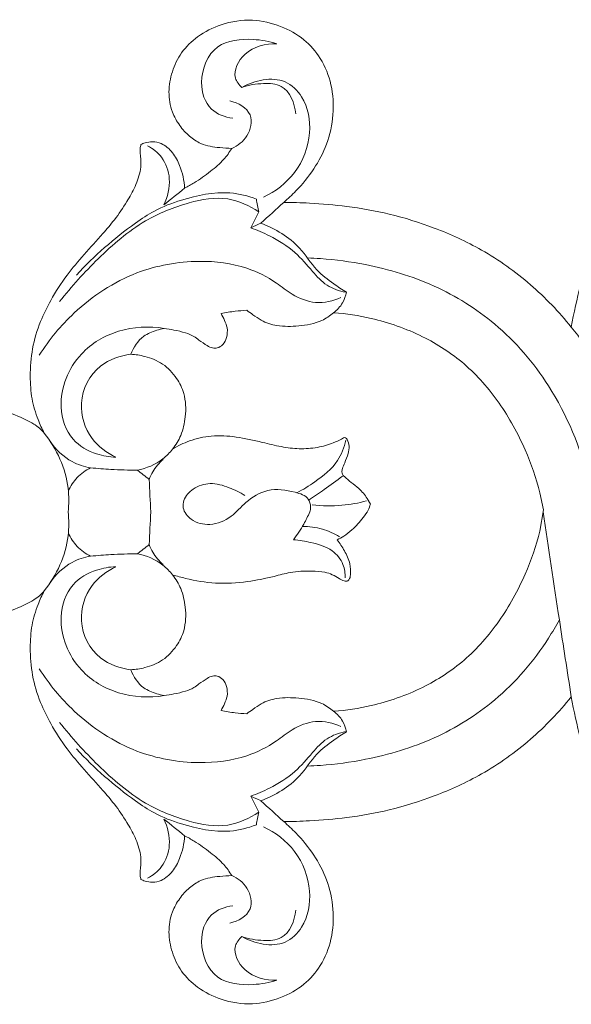
# Model space of a CAD drawing. Units: millimetres. Extents: x 3755 to 6755, y 2091 to 5091.
# Drawn here: x 5139 to 5166, y 4156 to 4203 of the extents above; entities that cross this region are included whole.
import ezdxf

# ---------------------------------------------------------------- set-up
doc = ezdxf.new("R2010")
doc.units = ezdxf.units.MM
doc.header["$MEASUREMENT"] = 0
doc.layers.get('0').update_dxf_attribs({"lineweight": 13})

# ---------------------------------------------------------------- blocks, each defined once
blk = doc.blocks.new('N-154.1_200_124')
for p, q in [((-53.158, 0.381), (-53.31, 0.643)), ((-45.017, 0.919), (-44.841, 0.098)), ((-44.841, 0.098), (-45.017, -0.922))]:
    blk.add_line(p, q)
for points, knots in [([(-57.319, 14.89), (-57.117, 15.062), (-56.592, 15.557), (-55.848, 16.463), (-55.2, 17.7), (-54.893, 19.094), (-54.97, 20.533), (-55.481, 21.794), (-56.33, 22.789), (-57.485, 23.413), (-58.863, 23.747), (-60.275, 23.524), (-61.443, 22.934), (-62.267, 22.134), (-62.716, 21.191), (-62.894, 20.202), (-62.743, 19.292), (-62.35, 18.58), (-61.882, 18.065), (-61.244, 17.63), (-60.515, 17.525), (-60.016, 17.485), (-59.825, 17.484)], [2810.205329, 2810.205329, 2810.205329, 2810.205329, 2811.87732, 2814.742396, 2817.550224, 2820.589157, 2823.625377, 2826.48301, 2829.007039, 2831.702191, 2834.614643, 2837.792137, 2840.470436, 2842.760343, 2844.883763, 2846.944012, 2849.00709, 2850.550421, 2852.000987, 2853.36709, 2855.319121, 2856.527481, 2856.527481, 2856.527481, 2856.527481]), ([(-34.338, 23.451), (-34.751, 23.209), (-36.062, 22.364), (-37.994, 20.531), (-40.296, 17.813), (-42.014, 14.533), (-42.976, 11.407), (-43.38, 9.571), (-43.502, 8.894)], [2740.260329, 2740.260329, 2740.260329, 2740.260329, 2743.276169, 2750.059175, 2756.934829, 2765.645855, 2773.143566, 2777.479375, 2777.479375, 2777.479375, 2777.479375]), ([(-57.655, 22.514), (-58.019, 22.637), (-58.959, 22.794), (-60.728, 22.632), (-61.469, 20.833), (-61.007, 19.291), (-60.141, 18.985), (-59.774, 18.939)], [25.753695, 25.753695, 25.753695, 25.753695, 28.17616, 31.829066, 35.756594, 38.633766, 40.964659, 40.964659, 40.964659, 40.964659]), ([(-59.339, 20.414), (-59.47, 20.54), (-59.862, 21.049), (-59.19, 22.301), (-58.193, 22.527), (-57.655, 22.514)], [18.651191, 18.651191, 18.651191, 18.651191, 19.796676, 22.362979, 25.753695, 25.753695, 25.753695, 25.753695]), ([(-58.298, 15.136), (-57.723, 15.411), (-56.625, 16.248), (-55.92, 18.124), (-56.207, 19.828), (-57.469, 21.061), (-58.73, 20.758), (-59.339, 20.414)], [0, 0, 0, 0, 4.012735, 8.298195, 11.998287, 14.247574, 18.651191, 18.651191, 18.651191, 18.651191]), ([(-59.339, 20.414), (-59.006, 20.537), (-58.378, 20.63), (-57.154, 20.571), (-56.794, 19.644), (-56.74, 19.149)], [0, 0, 0, 0, 2.234159, 4.028958, 7.16482, 7.16482, 7.16482, 7.16482]), ([(-59.825, 17.484), (-59.535, 17.61), (-58.986, 18.016), (-58.713, 19.25), (-59.526, 19.67), (-59.906, 19.771)], [0, 0, 0, 0, 1.990294, 4.118901, 6.597994, 6.597994, 6.597994, 6.597994]), ([(-64.183, 17.665), (-64.203, 17.605), (-64.23, 17.486), (-64.225, 17.26), (-64.173, 16.928), (-64.198, 16.357), (-64.44, 15.651), (-64.893, 14.854), (-65.408, 14.094), (-66.118, 13.261), (-66.911, 12.406), (-67.788, 11.363), (-68.491, 10.279), (-69.065, 9.097), (-69.441, 7.869), (-69.532, 6.607), (-69.459, 5.453), (-69.188, 4.536), (-68.944, 4.003), (-68.83, 3.791)], [2870.206541, 2870.206541, 2870.206541, 2870.206541, 2870.603537, 2870.966172, 2871.627427, 2872.71615, 2874.527285, 2876.260423, 2878.488733, 2880.295778, 2883.144831, 2885.839014, 2888.869568, 2891.249744, 2894.104851, 2896.891596, 2899.176155, 2901.351656, 2902.864831, 2902.864831, 2902.864831, 2902.864831]), ([(-62.086, 15.568), (-62.104, 15.94), (-62.243, 16.545), (-62.632, 17.297), (-63.114, 17.718), (-63.61, 17.825), (-63.945, 17.777), (-64.122, 17.699), (-64.183, 17.665)], [2862.819652, 2862.819652, 2862.819652, 2862.819652, 2865.160443, 2866.647972, 2868.117826, 2868.997812, 2869.764693, 2870.206541, 2870.206541, 2870.206541, 2870.206541]), ([(-63.877, 17.613), (-63.615, 17.479), (-63.072, 17.056), (-62.704, 15.966), (-62.893, 15.153), (-63.083, 14.771)], [-6.838988, -6.838988, -6.838988, -6.838988, -4.987404, -2.687877, 0, 0, 0, 0]), ([(-59.825, 17.484), (-59.934, 17.298), (-60.225, 16.883), (-60.864, 16.355), (-61.495, 15.89), (-61.93, 15.648), (-62.086, 15.568)], [2856.527481, 2856.527481, 2856.527481, 2856.527481, 2857.887244, 2859.690686, 2861.717103, 2862.819652, 2862.819652, 2862.819652, 2862.819652]), ([(-58.639, 15.044), (-59.045, 15.196), (-60.252, 15.504), (-61.95, 15.124), (-63.469, 14.569), (-65.198, 13.387), (-66.436, 12.329), (-67.277, 11.395)], [1.315837, 1.315837, 1.315837, 1.315837, 4.046065, 8.99851, 11.945075, 14.207247, 22.126759, 22.126759, 22.126759, 22.126759]), ([(-58.52, 14.428), (-58.965, 14.734), (-60.077, 15.245), (-62.031, 14.892), (-64.221, 14.012), (-66.246, 12.24), (-67.53, 10.849), (-68.092, 10.115)], [81.978199, 81.978199, 81.978199, 81.978199, 85.378205, 89.290242, 94.061865, 100.164689, 105.985659, 105.985659, 105.985659, 105.985659]), ([(-43.502, 8.894), (-44.094, 9.627), (-45.424, 11.003), (-47.664, 12.61), (-49.996, 13.668), (-52.178, 14.357), (-54.201, 14.708), (-55.898, 14.853), (-56.909, 14.886), (-57.319, 14.89)], [2777.479375, 2777.479375, 2777.479375, 2777.479375, 2783.416143, 2789.458914, 2794.726836, 2799.480013, 2803.838225, 2807.621914, 2810.205329, 2810.205329, 2810.205329, 2810.205329]), ([(-54.312, 10.575), (-54.521, 10.698), (-55.012, 11.026), (-55.848, 11.66), (-56.645, 13.004), (-57.735, 13.612), (-58.42, 13.889)], [67.885371, 67.885371, 67.885371, 67.885371, 69.410224, 71.612021, 74.411612, 79.065911, 79.065911, 79.065911, 79.065911]), ([(-58.904, 13.665), (-58.598, 13.558), (-57.853, 13.231), (-56.788, 12.579), (-56.008, 11.636), (-55.29, 10.845), (-54.663, 10.623), (-54.35, 10.563)], [0, 0, 0, 0, 2.042484, 5.128261, 7.727671, 9.736642, 11.749495, 11.749495, 11.749495, 11.749495]), ([(-69.069, 7.547), (-68.6, 8.286), (-67.269, 9.895), (-64.625, 11.64), (-61.632, 12.184), (-59.293, 11.9), (-57.828, 11.169), (-56.876, 10.385), (-55.788, 9.951), (-54.949, 10.143), (-54.573, 10.315)], [0, 0, 0, 0, 5.514519, 13.024351, 19.412229, 24.283543, 27.604457, 29.549034, 32.062401, 34.663377, 34.663377, 34.663377, 34.663377]), ([(-56.185, 12.216), (-55.974, 12.209), (-55.04, 12.158), (-52.966, 11.879), (-50.041, 11.008), (-46.933, 9.072), (-44.214, 5.9), (-43.05, 3.092), (-42.676, 1.476)], [0, 0, 0, 0, 1.330263, 5.892767, 13.153065, 20.379974, 28.635259, 39.087501, 39.087501, 39.087501, 39.087501]), ([(-54.925, 9.583), (-54.755, 9.71), (-54.475, 10.009), (-54.344, 10.393), (-54.312, 10.575)], [65.389504, 65.389504, 65.389504, 65.389504, 66.723347, 67.885371, 67.885371, 67.885371, 67.885371]), ([(-63.07, 8.83), (-62.914, 8.808), (-62.57, 8.747), (-62.086, 8.636), (-61.669, 8.484), (-61.351, 8.224), (-61.061, 8.029), (-60.765, 7.869), (-60.482, 7.872), (-60.21, 8.05), (-60.042, 8.409), (-60.008, 8.833), (-60.166, 9.213), (-60.273, 9.441), (-60.335, 9.549)], [43.482924, 43.482924, 43.482924, 43.482924, 44.47563, 45.682428, 46.615946, 47.231641, 48.246769, 48.8359, 49.308244, 49.951894, 50.76299, 51.726206, 52.536952, 53.317666, 53.317666, 53.317666, 53.317666]), ([(-60.335, 9.549), (-60.109, 9.593), (-59.699, 9.655), (-59.285, 9.689), (-59.101, 9.697)], [53.317666, 53.317666, 53.317666, 53.317666, 54.768011, 55.927102, 55.927102, 55.927102, 55.927102]), ([(-59.101, 9.697), (-59.004, 9.626), (-58.772, 9.467), (-58.328, 9.144), (-57.571, 8.901), (-56.574, 8.93), (-55.608, 9.084), (-55.097, 9.435), (-54.925, 9.583)], [55.927102, 55.927102, 55.927102, 55.927102, 56.690205, 57.698098, 59.374202, 61.564339, 63.958649, 65.389504, 65.389504, 65.389504, 65.389504]), ([(-54.925, 9.583), (-54.321, 9.536), (-52.851, 9.308), (-50.678, 8.559), (-48.549, 7.174), (-46.886, 5.274), (-45.711, 3.133), (-45.195, 1.623), (-45.017, 0.919)], [65.389504, 65.389504, 65.389504, 65.389504, 69.207019, 74.722487, 79.733571, 85.026259, 90.450608, 95.024516, 95.024516, 95.024516, 95.024516]), ([(-65.395, 2.632), (-65.706, 2.64), (-66.455, 2.772), (-67.655, 3.454), (-68.291, 5.415), (-67.383, 7.638), (-65.276, 8.867), (-63.792, 8.944), (-63.07, 8.83)], [0, 0, 0, 0, 1.957626, 4.755398, 8.201415, 13.940704, 18.337817, 22.941897, 22.941897, 22.941897, 22.941897]), ([(-64.669, 7.584), (-64.547, 7.917), (-64.202, 8.449), (-63.53, 8.715), (-63.191, 8.807), (-63.07, 8.83)], [39.036054, 39.036054, 39.036054, 39.036054, 41.266376, 42.707695, 43.482924, 43.482924, 43.482924, 43.482924]), ([(-40.743, 3.862), (-40.999, 4.523), (-41.652, 5.971), (-42.554, 7.677), (-43.293, 8.639), (-43.502, 8.894)], [0, 0, 0, 0, 4.46475, 10.01067, 12.088159, 12.088159, 12.088159, 12.088159]), ([(-68.83, 3.791), (-68.976, 3.959), (-69.253, 4.209), (-69.932, 4.535), (-70.726, 4.901), (-71.758, 5.093), (-72.814, 5.264), (-73.847, 5.466), (-74.886, 5.764), (-75.704, 6.155), (-76.304, 6.606), (-76.677, 7.009), (-76.902, 7.358), (-77.051, 7.641), (-77.172, 7.85), (-77.341, 8.006), (-77.563, 7.964), (-77.766, 7.846), (-77.97, 7.631), (-78.109, 7.284), (-78.187, 6.928), (-78.171, 6.578), (-78.127, 6.305), (-78.117, 6.067), (-78.123, 5.931), (-78.127, 5.879)], [2902.864831, 2902.864831, 2902.864831, 2902.864831, 2904.263501, 2905.168863, 2907.596387, 2909.738681, 2911.74903, 2914.340768, 2916.361187, 2918.545517, 2920.006909, 2921.063303, 2921.98566, 2922.615562, 2923.069314, 2923.527362, 2923.92828, 2924.383623, 2925.011401, 2925.739518, 2926.71693, 2927.281927, 2927.931794, 2928.456648, 2928.784099, 2928.784099, 2928.784099, 2928.784099]), ([(-64.669, 7.584), (-65.188, 7.523), (-66.385, 7.117), (-67.31, 5.321), (-66.723, 3.521), (-65.831, 2.84), (-65.395, 2.632)], [-14.256922, -14.256922, -14.256922, -14.256922, -10.968481, -6.773239, -3.039672, 0, 0, 0, 0]), ([(-62.668, 3.025), (-62.51, 3.226), (-62.213, 3.713), (-62.003, 4.639), (-62.036, 5.614), (-62.464, 6.493), (-63.099, 7.16), (-63.911, 7.487), (-64.444, 7.573), (-64.669, 7.584)], [26.056436, 26.056436, 26.056436, 26.056436, 27.667631, 29.588739, 31.972343, 33.641536, 35.651247, 37.619046, 39.036054, 39.036054, 39.036054, 39.036054]), ([(-68.83, 3.791), (-68.233, 3.038), (-67.63, 1.732), (-67.644, 0.379), (-67.685, 0)], [-8.456564, -8.456564, -8.456564, -8.456564, -2.399102, 0, 0, 0, 0]), ([(-66.606, 2.123), (-66.911, 2.176), (-67.682, 2.425), (-68.283, 3.007), (-68.552, 3.409)], [0, 0, 0, 0, 1.952765, 5.003468, 5.003468, 5.003468, 5.003468]), ([(-53.31, 0.643), (-53.426, 0.818), (-53.657, 1.109), (-54.077, 1.407), (-54.332, 1.637), (-54.512, 1.797), (-54.535, 1.943), (-54.492, 2.131), (-54.373, 2.421), (-54.218, 2.765), (-54.159, 3.163), (-54.231, 3.412), (-54.334, 3.592), (-54.459, 3.562), (-54.64, 3.461), (-55.05, 3.264), (-55.726, 3.076), (-56.576, 3.013), (-57.464, 3.132), (-58.466, 3.374), (-59.576, 3.632), (-60.771, 3.712), (-61.812, 3.468), (-62.411, 3.182), (-62.668, 3.025)], [196.198052, 196.198052, 196.198052, 196.198052, 197.521262, 198.501191, 199.415231, 199.71713, 199.965629, 200.29674, 200.928803, 201.92871, 202.686407, 203.36588, 203.620945, 203.815866, 204.072346, 204.971186, 206.638729, 208.476159, 210.289359, 212.262236, 214.966475, 217.464806, 219.721456, 221.618835, 221.618835, 221.618835, 221.618835]), ([(-56.694, 0.927), (-56.393, 1.075), (-55.687, 1.516), (-54.731, 2.285), (-54.414, 3.106), (-54.332, 3.449)], [0, 0, 0, 0, 2.114406, 5.258761, 7.481104, 7.481104, 7.481104, 7.481104]), ([(-62.668, 3.025), (-62.803, 2.853), (-63.272, 2.369), (-63.919, 2.095), (-64.359, 2.012)], [221.618835, 221.618835, 221.618835, 221.618835, 222.99943, 225.822205, 225.822205, 225.822205, 225.822205]), ([(-63.788, 1.565), (-63.742, 1.694), (-63.577, 2.052), (-63.314, 2.356), (-63.118, 2.52)], [9.528419, 9.528419, 9.528419, 9.528419, 10.391006, 11.999069, 11.999069, 11.999069, 11.999069]), ([(-67.672, 1.013), (-67.568, 1.246), (-67.28, 1.695), (-66.844, 2.005), (-66.606, 2.123)], [0, 0, 0, 0, 1.605261, 3.283358, 3.283358, 3.283358, 3.283358]), ([(-66.606, 2.123), (-66.279, 2.092), (-65.531, 2.035), (-64.781, 2.013), (-64.359, 2.012)], [3.283358, 3.283358, 3.283358, 3.283358, 5.347663, 8.006462, 8.006462, 8.006462, 8.006462]), ([(-56.123, 0.576), (-55.872, 0.744), (-55.325, 1.118), (-54.786, 1.503), (-54.495, 1.715)], [0, 0, 0, 0, 1.903027, 4.170477, 4.170477, 4.170477, 4.170477]), ([(-59.185, 0.786), (-59.424, 0.943), (-59.962, 1.198), (-60.834, 1.459), (-61.663, 1.181), (-62.127, 0.684), (-62.195, 0.085), (-61.742, -0.483), (-60.811, -0.707), (-59.822, -0.291), (-59.133, 0.55), (-58.066, 1.181), (-56.99, 1.034), (-56.148, 0.762), (-56.01, 0.289), (-56.047, 0.081), (-56.072, 0)], [0, 0, 0, 0, 1.796597, 3.754696, 5.538642, 7.020488, 7.758745, 9.148071, 11.118221, 13.407221, 15.463453, 17.972453, 20.730043, 22.221326, 23.026968, 23.558092, 23.558092, 23.558092, 23.558092]), ([(-55.953, 0.338), (-55.481, 0.286), (-54.596, 0.274), (-53.728, 0.43), (-53.339, 0.534)], [0, 0, 0, 0, 2.991811, 5.52694, 5.52694, 5.52694, 5.52694]), ([(-54.751, -1.338), (-54.641, -1.287), (-54.392, -1.151), (-53.959, -0.799), (-53.574, -0.373), (-53.267, 0.048), (-53.185, 0.281), (-53.158, 0.381)], [190.528264, 190.528264, 190.528264, 190.528264, 191.292608, 192.309331, 194.025608, 194.907662, 195.562399, 195.562399, 195.562399, 195.562399]), ([(-67.685, 0), (-67.644, -0.379), (-67.63, -1.732), (-68.233, -3.038), (-68.83, -3.791)], [0, 0, 0, 0, 2.399102, 8.456564, 8.456564, 8.456564, 8.456564]), ([(-56.072, 0), (-56.159, -0.197), (-56.39, -0.661), (-56.675, -1.095), (-56.858, -1.336)], [23.558092, 23.558092, 23.558092, 23.558092, 24.915894, 26.81651, 26.81651, 26.81651, 26.81651]), ([(-43.502, -8.894), (-43.696, -7.656), (-44.154, -4.693), (-44.601, -1.727), (-44.858, 0)], [0, 0, 0, 0, 7.888417, 18.886714, 18.886714, 18.886714, 18.886714]), ([(-56.426, -0.691), (-56.103, -0.693), (-55.475, -0.779), (-54.896, -1.033), (-54.636, -1.187)], [0, 0, 0, 0, 2.031716, 3.933938, 3.933938, 3.933938, 3.933938]), ([(-45.017, -0.922), (-45.195, -1.626), (-45.711, -3.135), (-46.886, -5.276), (-48.549, -7.176), (-50.678, -8.562), (-52.851, -9.311), (-54.321, -9.539), (-54.925, -9.585)], [98.960235, 98.960235, 98.960235, 98.960235, 103.534143, 108.958491, 114.251179, 119.262263, 124.777731, 128.595247, 128.595247, 128.595247, 128.595247]), ([(-67.672, -1.013), (-67.568, -1.246), (-67.28, -1.695), (-66.844, -2.005), (-66.606, -2.123)], [0, 0, 0, 0, 1.605261, 3.283358, 3.283358, 3.283358, 3.283358]), ([(-56.858, -1.336), (-56.573, -1.355), (-55.938, -1.475), (-55.014, -1.733), (-54.434, -2.441), (-54.366, -2.947), (-54.375, -3.16)], [26.81651, 26.81651, 26.81651, 26.81651, 28.611309, 30.904776, 32.666745, 34.011819, 34.011819, 34.011819, 34.011819]), ([(-54.661, -3.199), (-54.59, -3.251), (-54.475, -3.298), (-54.3, -3.353), (-54.147, -3.236), (-54.096, -2.922), (-54.118, -2.434), (-54.393, -1.873), (-54.623, -1.504), (-54.751, -1.338)], [185.063473, 185.063473, 185.063473, 185.063473, 185.618274, 185.854118, 186.155381, 186.678212, 187.779726, 189.20952, 190.528264, 190.528264, 190.528264, 190.528264]), ([(-63.788, -1.565), (-63.742, -1.694), (-63.577, -2.052), (-63.314, -2.356), (-63.118, -2.52)], [1.521956, 1.521956, 1.521956, 1.521956, 2.384543, 3.992607, 3.992607, 3.992607, 3.992607]), ([(-66.606, -2.123), (-66.911, -2.176), (-67.682, -2.425), (-68.283, -3.007), (-68.552, -3.409)], [0, 0, 0, 0, 1.952765, 5.003468, 5.003468, 5.003468, 5.003468]), ([(-66.606, -2.123), (-66.279, -2.092), (-65.531, -2.035), (-64.781, -2.013), (-64.359, -2.012)], [3.283358, 3.283358, 3.283358, 3.283358, 5.347663, 8.006462, 8.006462, 8.006462, 8.006462]), ([(-64.359, -2.012), (-63.919, -2.095), (-63.272, -2.369), (-62.803, -2.853), (-62.668, -3.025)], [8.006462, 8.006462, 8.006462, 8.006462, 10.829237, 12.209832, 12.209832, 12.209832, 12.209832]), ([(-63.07, -8.83), (-63.792, -8.944), (-65.276, -8.867), (-67.383, -7.638), (-68.291, -5.415), (-67.655, -3.454), (-66.455, -2.772), (-65.706, -2.64), (-65.395, -2.632)], [-22.941897, -22.941897, -22.941897, -22.941897, -18.337817, -13.940704, -8.201415, -4.755398, -1.957626, 0, 0, 0, 0]), ([(-65.395, -2.632), (-65.831, -2.84), (-66.723, -3.521), (-67.31, -5.321), (-66.385, -7.117), (-65.188, -7.523), (-64.669, -7.584)], [0, 0, 0, 0, 3.039672, 6.773239, 10.968481, 14.256922, 14.256922, 14.256922, 14.256922]), ([(-62.668, -3.028), (-62.46, -3.089), (-61.78, -3.264), (-60.579, -3.482), (-59.137, -3.385), (-57.95, -3.152), (-56.937, -2.858), (-56.109, -2.834), (-55.295, -2.861), (-54.868, -3.062), (-54.661, -3.199)], [167.928314, 167.928314, 167.928314, 167.928314, 169.294696, 172.352551, 175.569701, 178.319964, 179.972315, 182.187685, 183.503867, 185.063473, 185.063473, 185.063473, 185.063473]), ([(-64.669, -7.587), (-64.444, -7.575), (-63.911, -7.489), (-63.099, -7.162), (-62.464, -6.496), (-62.036, -5.617), (-62.003, -4.641), (-62.213, -3.716), (-62.51, -3.229), (-62.668, -3.028)], [154.948696, 154.948696, 154.948696, 154.948696, 156.365704, 158.333503, 160.343214, 162.012407, 164.396012, 166.317119, 167.928314, 167.928314, 167.928314, 167.928314]), ([(-78.127, -5.879), (-78.123, -5.931), (-78.117, -6.067), (-78.127, -6.305), (-78.171, -6.578), (-78.187, -6.928), (-78.109, -7.284), (-77.97, -7.631), (-77.766, -7.846), (-77.563, -7.964), (-77.341, -8.006), (-77.172, -7.85), (-77.051, -7.641), (-76.902, -7.358), (-76.677, -7.009), (-76.304, -6.606), (-75.704, -6.155), (-74.886, -5.764), (-73.847, -5.466), (-72.814, -5.264), (-71.758, -5.093), (-70.726, -4.901), (-69.932, -4.535), (-69.253, -4.209), (-68.976, -3.959), (-68.83, -3.791)], [1123.849173, 1123.849173, 1123.849173, 1123.849173, 1124.176624, 1124.701478, 1125.351345, 1125.916342, 1126.893754, 1127.621871, 1128.249649, 1128.704992, 1129.10591, 1129.563958, 1130.01771, 1130.647612, 1131.569969, 1132.626363, 1134.087755, 1136.272085, 1138.292504, 1140.884242, 1142.894591, 1145.036885, 1147.464409, 1148.369771, 1149.768441, 1149.768441, 1149.768441, 1149.768441]), ([(-68.83, -3.791), (-68.944, -4.003), (-69.188, -4.536), (-69.459, -5.453), (-69.532, -6.607), (-69.441, -7.869), (-69.065, -9.097), (-68.491, -10.279), (-67.788, -11.363), (-66.911, -12.406), (-66.118, -13.261), (-65.408, -14.094), (-64.893, -14.854), (-64.44, -15.651), (-64.198, -16.357), (-64.173, -16.928), (-64.225, -17.26), (-64.23, -17.486), (-64.203, -17.606), (-64.183, -17.665)], [1149.768441, 1149.768441, 1149.768441, 1149.768441, 1151.281616, 1153.457117, 1155.741676, 1158.528421, 1161.383528, 1163.763704, 1166.794258, 1169.488441, 1172.337494, 1174.144539, 1176.372849, 1178.105987, 1179.917122, 1181.005845, 1181.667099, 1182.029735, 1182.426731, 1182.426731, 1182.426731, 1182.426731]), ([(-56.185, -12.216), (-55.974, -12.209), (-55.04, -12.158), (-52.966, -11.879), (-50.041, -11.008), (-46.933, -9.072), (-45.084, -6.916), (-44.24, -5.482), (-44.076, -5.18)], [0, 0, 0, 0, 1.330263, 5.892767, 13.153065, 20.379974, 28.635259, 30.785319, 30.785319, 30.785319, 30.785319]), ([(-69.069, -7.547), (-68.6, -8.286), (-67.269, -9.895), (-64.625, -11.64), (-61.632, -12.184), (-59.293, -11.9), (-57.828, -11.169), (-56.876, -10.385), (-55.788, -9.951), (-54.949, -10.143), (-54.573, -10.315)], [0, 0, 0, 0, 5.514519, 13.024351, 19.412229, 24.283543, 27.604457, 29.549034, 32.062401, 34.663377, 34.663377, 34.663377, 34.663377]), ([(-63.07, -8.832), (-63.191, -8.809), (-63.53, -8.717), (-64.202, -8.452), (-64.547, -7.919), (-64.669, -7.587)], [150.501827, 150.501827, 150.501827, 150.501827, 151.277055, 152.718374, 154.948696, 154.948696, 154.948696, 154.948696]), ([(-60.335, -9.551), (-60.273, -9.444), (-60.166, -9.216), (-60.008, -8.835), (-60.042, -8.411), (-60.21, -8.052), (-60.482, -7.874), (-60.765, -7.872), (-61.061, -8.031), (-61.351, -8.226), (-61.669, -8.486), (-62.086, -8.639), (-62.57, -8.749), (-62.914, -8.81), (-63.07, -8.832)], [140.667084, 140.667084, 140.667084, 140.667084, 141.447799, 142.258544, 143.22176, 144.032857, 144.676506, 145.148851, 145.737981, 146.753109, 147.368804, 148.302322, 149.509121, 150.501827, 150.501827, 150.501827, 150.501827]), ([(-54.925, -9.585), (-55.097, -9.437), (-55.608, -9.087), (-56.574, -8.932), (-57.571, -8.903), (-58.328, -9.146), (-58.772, -9.469), (-59.004, -9.629), (-59.101, -9.7)], [128.595247, 128.595247, 128.595247, 128.595247, 130.026102, 132.420412, 134.610549, 136.286652, 137.294545, 138.057648, 138.057648, 138.057648, 138.057648]), ([(-57.319, -14.89), (-56.909, -14.886), (-55.898, -14.853), (-54.201, -14.708), (-52.178, -14.357), (-49.996, -13.668), (-47.664, -12.61), (-45.424, -11.003), (-44.094, -9.627), (-43.502, -8.894)], [1242.427943, 1242.427943, 1242.427943, 1242.427943, 1245.011358, 1248.795047, 1253.153259, 1257.906436, 1263.174358, 1269.217129, 1275.153897, 1275.153897, 1275.153897, 1275.153897]), ([(-43.502, -8.894), (-43.38, -9.571), (-42.976, -11.407), (-42.014, -14.533), (-40.296, -17.813), (-37.994, -20.531), (-36.062, -22.364), (-34.751, -23.209), (-34.338, -23.451)], [1275.153897, 1275.153897, 1275.153897, 1275.153897, 1279.489706, 1286.987417, 1295.698443, 1302.574097, 1309.357103, 1312.372943, 1312.372943, 1312.372943, 1312.372943]), ([(-59.101, -9.7), (-59.285, -9.691), (-59.699, -9.658), (-60.109, -9.595), (-60.335, -9.551)], [138.057648, 138.057648, 138.057648, 138.057648, 139.216739, 140.667084, 140.667084, 140.667084, 140.667084]), ([(-54.925, -9.583), (-54.755, -9.71), (-54.475, -10.009), (-54.344, -10.393), (-54.312, -10.575)], [0, 0, 0, 0, 1.333844, 2.495868, 2.495868, 2.495868, 2.495868]), ([(-68.092, -10.115), (-67.53, -10.849), (-66.246, -12.24), (-64.221, -14.012), (-62.031, -14.892), (-60.077, -15.245), (-58.965, -14.734), (-58.52, -14.428)], [0, 0, 0, 0, 5.82097, 11.923793, 16.695416, 20.607454, 24.00746, 24.00746, 24.00746, 24.00746]), ([(-58.904, -13.665), (-58.598, -13.558), (-57.853, -13.231), (-56.788, -12.579), (-56.008, -11.636), (-55.29, -10.845), (-54.663, -10.623), (-54.35, -10.563)], [14.795577, 14.795577, 14.795577, 14.795577, 16.838061, 19.923839, 22.523248, 24.532219, 26.545072, 26.545072, 26.545072, 26.545072]), ([(-54.312, -10.575), (-54.521, -10.698), (-55.012, -11.026), (-55.848, -11.66), (-56.645, -13.004), (-57.735, -13.612), (-58.42, -13.889)], [2.495868, 2.495868, 2.495868, 2.495868, 4.020721, 6.222517, 9.022109, 13.676408, 13.676408, 13.676408, 13.676408]), ([(-58.639, -15.044), (-59.045, -15.196), (-60.252, -15.504), (-61.95, -15.124), (-63.469, -14.569), (-65.198, -13.387), (-66.436, -12.329), (-67.277, -11.395)], [1.315837, 1.315837, 1.315837, 1.315837, 4.046065, 8.99851, 11.945075, 14.207247, 22.126759, 22.126759, 22.126759, 22.126759]), ([(-63.083, -14.771), (-62.893, -15.153), (-62.704, -15.966), (-63.072, -17.056), (-63.615, -17.479), (-63.877, -17.613)], [0, 0, 0, 0, 2.687877, 4.987404, 6.838988, 6.838988, 6.838988, 6.838988]), ([(-59.825, -17.485), (-60.016, -17.485), (-60.515, -17.525), (-61.244, -17.63), (-61.882, -18.065), (-62.35, -18.58), (-62.743, -19.292), (-62.894, -20.202), (-62.716, -21.191), (-62.267, -22.134), (-61.443, -22.934), (-60.275, -23.524), (-58.863, -23.747), (-57.485, -23.413), (-56.33, -22.789), (-55.481, -21.794), (-54.97, -20.533), (-54.893, -19.094), (-55.2, -17.7), (-55.848, -16.463), (-56.592, -15.557), (-57.117, -15.062), (-57.319, -14.89)], [1196.105791, 1196.105791, 1196.105791, 1196.105791, 1197.314151, 1199.266182, 1200.632285, 1202.082851, 1203.626182, 1205.68926, 1207.749509, 1209.872929, 1212.162836, 1214.841135, 1218.018629, 1220.931081, 1223.626232, 1226.150262, 1229.007895, 1232.044115, 1235.083048, 1237.890876, 1240.755952, 1242.427943, 1242.427943, 1242.427943, 1242.427943]), ([(-58.298, -15.136), (-57.723, -15.411), (-56.625, -16.248), (-55.92, -18.124), (-56.207, -19.828), (-57.469, -21.061), (-58.73, -20.758), (-59.339, -20.414)], [0, 0, 0, 0, 4.012735, 8.298195, 11.998287, 14.247574, 18.651191, 18.651191, 18.651191, 18.651191]), ([(-64.183, -17.665), (-64.122, -17.699), (-63.945, -17.777), (-63.61, -17.825), (-63.114, -17.718), (-62.632, -17.297), (-62.243, -16.545), (-62.104, -15.94), (-62.086, -15.568)], [1182.426731, 1182.426731, 1182.426731, 1182.426731, 1182.868579, 1183.63546, 1184.515446, 1185.9853, 1187.472829, 1189.81362, 1189.81362, 1189.81362, 1189.81362]), ([(-62.086, -15.568), (-61.93, -15.648), (-61.495, -15.89), (-60.864, -16.355), (-60.225, -16.883), (-59.934, -17.298), (-59.825, -17.485)], [1189.81362, 1189.81362, 1189.81362, 1189.81362, 1190.916169, 1192.942586, 1194.746028, 1196.105791, 1196.105791, 1196.105791, 1196.105791]), ([(-59.825, -17.485), (-59.535, -17.61), (-58.986, -18.016), (-58.713, -19.25), (-59.526, -19.67), (-59.906, -19.771)], [0, 0, 0, 0, 1.990294, 4.118901, 6.597994, 6.597994, 6.597994, 6.597994]), ([(-57.655, -22.514), (-58.019, -22.637), (-58.959, -22.794), (-60.728, -22.632), (-61.469, -20.833), (-61.007, -19.291), (-60.141, -18.985), (-59.774, -18.939)], [25.753695, 25.753695, 25.753695, 25.753695, 28.17616, 31.829066, 35.756594, 38.633766, 40.964659, 40.964659, 40.964659, 40.964659]), ([(-59.339, -20.414), (-59.006, -20.537), (-58.378, -20.63), (-57.154, -20.571), (-56.794, -19.644), (-56.74, -19.149)], [0, 0, 0, 0, 2.234159, 4.028958, 7.16482, 7.16482, 7.16482, 7.16482]), ([(-59.339, -20.414), (-59.47, -20.54), (-59.862, -21.049), (-59.19, -22.301), (-58.193, -22.527), (-57.655, -22.514)], [18.651191, 18.651191, 18.651191, 18.651191, 19.796676, 22.362979, 25.753695, 25.753695, 25.753695, 25.753695])]:
    blk.add_open_spline(points, degree=3, knots=knots)
for points in [[(-63.083, 14.771), (-62.75, 15.037), (-62.418, 15.302), (-62.086, 15.568)], [(-58.52, 14.428), (-58.56, 14.633), (-58.6, 14.839), (-58.639, 15.044)], [(-58.42, 13.889), (-58.053, 14.223), (-57.686, 14.556), (-57.319, 14.89)], [(-58.904, 13.665), (-58.776, 13.92), (-58.648, 14.174), (-58.52, 14.428)], [(-58.42, 13.889), (-58.582, 13.814), (-58.743, 13.74), (-58.904, 13.665)], [(-64.359, 2.012), (-64.169, 1.863), (-63.979, 1.714), (-63.788, 1.565)], [(-63.716, 0), (-63.74, 0.522), (-63.764, 1.043), (-63.788, 1.565)], [(-63.788, -1.565), (-63.764, -1.043), (-63.74, -0.522), (-63.716, 0)], [(-64.359, -2.012), (-64.169, -1.863), (-63.979, -1.714), (-63.788, -1.565)], [(-58.42, -13.889), (-58.582, -13.814), (-58.743, -13.74), (-58.904, -13.665)], [(-58.52, -14.428), (-58.648, -14.174), (-58.776, -13.92), (-58.904, -13.665)], [(-58.42, -13.889), (-58.053, -14.223), (-57.686, -14.556), (-57.319, -14.89)], [(-58.52, -14.428), (-58.56, -14.633), (-58.6, -14.839), (-58.639, -15.044)], [(-62.086, -15.568), (-62.418, -15.302), (-62.75, -15.037), (-63.083, -14.771)]]:
    blk.add_open_spline(points, degree=3)

msp = doc.modelspace()

# ---------------------------------------------------------------- block references
msp.add_blockref('N-154.1_200_124', (5209.216, 4179.708))

doc.saveas('drawing.dxf')
